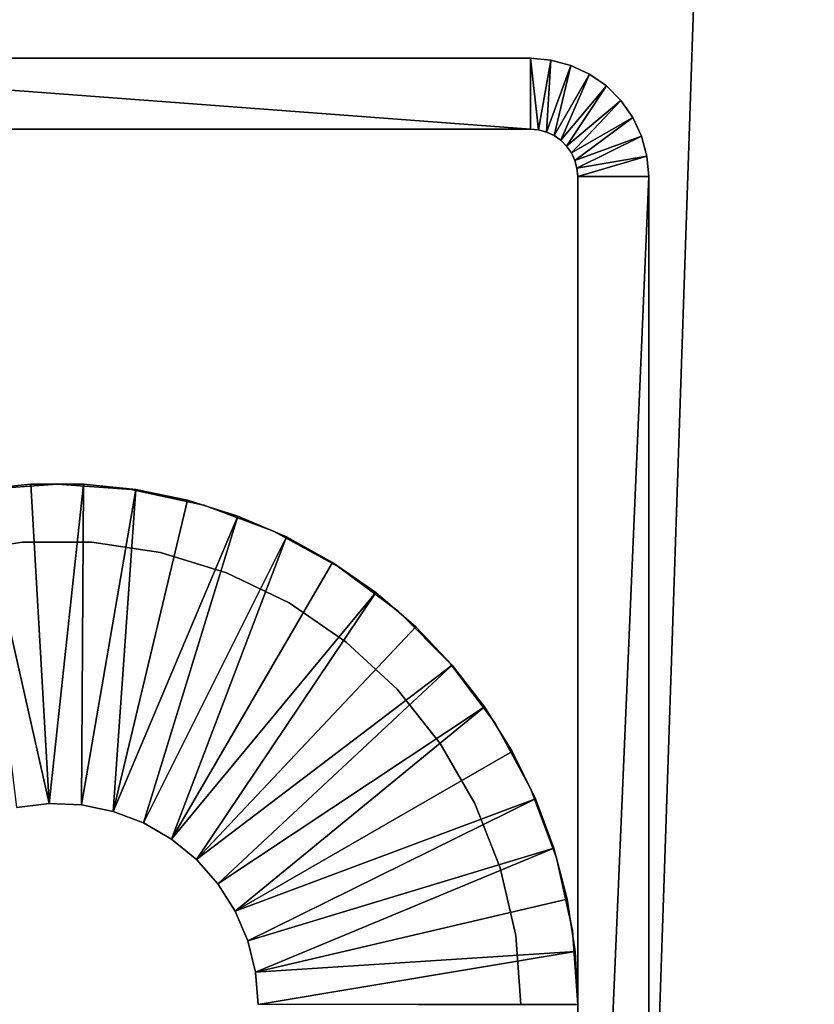
# Model space of a CAD drawing. Extents: x 0 to 400, y 0 to 1043.
# Drawn here: x 19 to 36, y 900 to 921 of the extents above; entities that cross this region are included whole.
import ezdxf

# ---------------------------------------------------------------- set-up
doc = ezdxf.new("R2010")
doc.units = 0
doc.header["$MEASUREMENT"] = 0

msp = doc.modelspace()

# ---------------------------------------------------------------- linework, layer by layer
for points in [[(2.499998, 1041.5, 93.5), (37.500019, 1041.5, 93.5), (2.499998, 1.50001, 93.5)], [(2.499998, 1.50001, 93.5), (37.500019, 1041.5, 93.5), (37.500019, 1.50001, 93.5)], [(37.500019, 1041.5, 66.5), (2.499998, 1041.5, 66.5), (37.500019, 1.50001, 66.5)], [(37.500019, 1.50001, 66.5), (2.499998, 1041.5, 66.5), (2.499998, 1.50001, 66.5)], [(37.500019, 1041.5, 95), (2.499998, 1041.5, 95), (37.500019, 1.50001, 95)], [(37.500019, 1.50001, 95), (2.499998, 1041.5, 95), (2.499998, 1.50001, 95)], [(2.499998, 1041.5, 65), (37.500019, 1041.5, 65), (2.499998, 1.50001, 65)], [(2.499998, 1.50001, 65), (37.500019, 1041.5, 65), (37.500019, 1.50001, 65)], [(9.99999, 918.5), (9.99999, 920), (30.000031, 918.5)], [(30.000031, 918.5), (9.99999, 920), (30.000031, 920)], [(30.000031, 920), (9.99999, 920), (30.000031, 920, 60)], [(30.000031, 920, 60), (9.99999, 920), (9.99999, 920, 60)], [(30.000031, 918.5), (30.000031, 920), (30.17366, 918.484802)], [(30.17366, 918.484802), (30.000031, 920), (30.43413, 919.961975)], [(30.000031, 920), (30.000031, 920, 60), (30.43413, 919.961975, 60)], [(30.000031, 920), (30.43413, 919.961975, 60), (30.43413, 919.961975)], [(30.17366, 918.484802), (30.43413, 919.961975), (30.342039, 918.439697)], [(30.342039, 918.439697), (30.43413, 919.961975), (30.855061, 919.849304)], [(30.342039, 918.439697), (30.855061, 919.849304), (30.49999, 918.366028)], [(30.43413, 919.961975), (30.43413, 919.961975, 60), (30.855061, 919.849304, 60)], [(30.43413, 919.961975), (30.855061, 919.849304, 60), (30.855061, 919.849304)], [(30.49999, 918.366028), (30.855061, 919.849304), (31.25, 919.6651)], [(30.855061, 919.849304), (30.855061, 919.849304, 60), (31.25, 919.6651, 60)], [(30.855061, 919.849304), (31.25, 919.6651, 60), (31.25, 919.6651)], [(30.49999, 918.366028), (31.25, 919.6651), (30.642811, 918.266113)], [(30.642811, 918.266113), (31.25, 919.6651), (31.60697, 919.4151)], [(31.25, 919.6651), (31.25, 919.6651, 60), (31.60697, 919.4151, 60)], [(31.25, 919.6651), (31.60697, 919.4151, 60), (31.60697, 919.4151)], [(30.642811, 918.266113), (31.60697, 919.4151), (30.766069, 918.142822)], [(30.766069, 918.142822), (31.60697, 919.4151), (31.915131, 919.106995)], [(31.60697, 919.4151), (31.60697, 919.4151, 60), (31.915131, 919.106995, 60)], [(31.60697, 919.4151), (31.915131, 919.106995, 60), (31.915131, 919.106995)], [(30.766069, 918.142822), (31.915131, 919.106995), (30.86603, 918)], [(30.86603, 918), (31.915131, 919.106995), (32.165051, 918.75)], [(31.915131, 919.106995), (31.915131, 919.106995, 60), (32.165051, 918.75, 60)], [(31.915131, 919.106995), (32.165051, 918.75, 60), (32.165051, 918.75)], [(30.86603, 918), (32.165051, 918.75), (30.939699, 917.84198)], [(30.939699, 917.84198), (32.165051, 918.75), (32.349232, 918.355103)], [(32.165051, 918.75), (32.165051, 918.75, 60), (32.349232, 918.355103, 60)], [(32.165051, 918.75), (32.349232, 918.355103, 60), (32.349232, 918.355103)], [(9.99999, 918.5), (30.000031, 918.5), (9.99999, 918.5, 60)], [(9.99999, 918.5, 60), (30.000031, 918.5), (30.000031, 918.5, 60)], [(30.17366, 918.484802), (30.17366, 918.484802, 60), (30.000031, 918.5)], [(30.000031, 918.5), (30.17366, 918.484802, 60), (30.000031, 918.5, 60)], [(30.342039, 918.439697), (30.342039, 918.439697, 60), (30.17366, 918.484802)], [(30.17366, 918.484802), (30.342039, 918.439697, 60), (30.17366, 918.484802, 60)], [(30.49999, 918.366028), (30.49999, 918.366028, 60), (30.342039, 918.439697)], [(30.342039, 918.439697), (30.49999, 918.366028, 60), (30.342039, 918.439697, 60)], [(30.642811, 918.266113), (30.642811, 918.266113, 60), (30.49999, 918.366028)], [(30.49999, 918.366028), (30.642811, 918.266113, 60), (30.49999, 918.366028, 60)], [(30.939699, 917.84198), (32.349232, 918.355103), (30.984819, 917.673706)], [(30.984819, 917.673706), (32.349232, 918.355103), (32.462059, 917.934082)], [(32.349232, 918.355103), (32.349232, 918.355103, 60), (32.462059, 917.934082, 60)], [(32.349232, 918.355103), (32.462059, 917.934082, 60), (32.462059, 917.934082)], [(30.766069, 918.142822), (30.766069, 918.142822, 60), (30.642811, 918.266113)], [(30.642811, 918.266113), (30.766069, 918.142822, 60), (30.642811, 918.266113, 60)], [(30.86603, 918), (30.86603, 918, 60), (30.766069, 918.142822)], [(30.766069, 918.142822), (30.86603, 918, 60), (30.766069, 918.142822, 60)], [(30.939699, 917.84198), (30.939699, 917.84198, 60), (30.86603, 918)], [(30.86603, 918), (30.939699, 917.84198, 60), (30.86603, 918, 60)], [(30.984819, 917.673706), (32.462059, 917.934082), (31.000019, 917.5)], [(31.000019, 917.5), (32.462059, 917.934082), (32.500031, 917.5)], [(32.462059, 917.934082), (32.462059, 917.934082, 60), (32.500031, 917.5, 60)], [(32.462059, 917.934082), (32.500031, 917.5, 60), (32.500031, 917.5)], [(30.984819, 917.673706), (30.984819, 917.673706, 60), (30.939699, 917.84198)], [(30.939699, 917.84198), (30.984819, 917.673706, 60), (30.939699, 917.84198, 60)], [(31.000019, 917.5), (31.000019, 917.5, 60), (30.984819, 917.673706)], [(30.984819, 917.673706), (31.000019, 917.5, 60), (30.984819, 917.673706, 60)], [(31.000019, 917.5), (31.000019, 882.5), (31.000019, 917.5, 60)], [(31.000019, 917.5, 60), (31.000019, 882.5), (31.000019, 882.5, 60)], [(31.000019, 917.5), (32.500031, 917.5), (31.000019, 882.5)], [(31.000019, 882.5), (32.500031, 917.5), (32.500031, 882.5)], [(32.500031, 882.5), (32.500031, 917.5), (32.500031, 882.5, 60)], [(32.500031, 882.5, 60), (32.500031, 917.5), (32.500031, 917.5, 60)], [(19.828859, 904.246582, 4.999995), (18.33433, 910.883179, 4.999995), (19.44286, 910.995911, 4.999995)], [(19.44286, 910.995911, 6.999999), (19.44286, 910.995911, 4.999995), (18.33433, 910.883179, 4.999995)], [(19.44286, 910.995911, 6.999999), (18.33433, 910.883179, 4.999995), (18.33433, 910.883179, 6.999999)], [(19.1499, 904.164124, 4.999995), (18.33433, 910.883179, 4.999995), (19.828859, 904.246582, 4.999995)], [(18.434521, 910.888123, 6.999999), (18.434521, 910.888123, 60), (20.00004, 911, 60)], [(18.434521, 910.888123, 6.999999), (20.00004, 911, 60), (20.00004, 911, 6.999999)], [(19.828859, 904.246582, 4.999995), (19.44286, 910.995911, 4.999995), (20.557171, 910.995911, 4.999995)], [(20.557171, 910.995911, 6.999999), (20.557171, 910.995911, 4.999995), (19.44286, 910.995911, 4.999995)], [(20.557171, 910.995911, 6.999999), (19.44286, 910.995911, 4.999995), (19.44286, 910.995911, 6.999999)], [(19.828859, 904.246582, 4.999995), (20.557171, 910.995911, 4.999995), (20.51228, 904.218994, 4.999995)], [(20.00004, 911, 6.999999), (20.00004, 911, 60), (21.5655, 910.888123, 60)], [(20.00004, 911, 6.999999), (21.5655, 910.888123, 60), (21.5655, 910.888123, 6.999999)], [(20.51228, 904.218994, 4.999995), (20.557171, 910.995911, 4.999995), (21.665689, 910.883179, 4.999995)], [(20.51228, 904.218994, 4.999995), (21.665689, 910.883179, 4.999995), (21.182421, 904.082214, 4.999995)], [(21.665689, 910.883179, 6.999999), (21.665689, 910.883179, 4.999995), (20.557171, 910.995911, 4.999995)], [(21.665689, 910.883179, 6.999999), (20.557171, 910.995911, 4.999995), (20.557171, 910.995911, 6.999999)], [(21.182421, 904.082214, 4.999995), (21.665689, 910.883179, 4.999995), (22.75717, 910.658875, 4.999995)], [(21.5655, 910.888123, 6.999999), (21.5655, 910.888123, 60), (23.09906, 910.554382, 60)], [(21.5655, 910.888123, 6.999999), (23.09906, 910.554382, 60), (23.09906, 910.554382, 6.999999)], [(22.75717, 910.658875, 6.999999), (22.75717, 910.658875, 4.999995), (21.665689, 910.883179, 4.999995)], [(22.75717, 910.658875, 6.999999), (21.665689, 910.883179, 4.999995), (21.665689, 910.883179, 6.999999)], [(21.182421, 904.082214, 4.999995), (22.75717, 910.658875, 4.999995), (23.8204, 910.325317, 4.999995)], [(23.8204, 910.325317, 6.999999), (23.8204, 910.325317, 4.999995), (22.75717, 910.658875, 4.999995)], [(23.8204, 910.325317, 6.999999), (22.75717, 910.658875, 4.999995), (22.75717, 910.658875, 6.999999)], [(23.09906, 910.554382, 6.999999), (23.09906, 910.554382, 60), (24.569571, 910.005981, 60)], [(23.09906, 910.554382, 6.999999), (24.569571, 910.005981, 60), (24.569571, 910.005981, 6.999999)], [(21.182421, 904.082214, 4.999995), (23.8204, 910.325317, 4.999995), (21.82198, 903.839722, 4.999995)], [(21.82198, 903.839722, 4.999995), (23.8204, 910.325317, 4.999995), (24.844351, 909.885925, 4.999995)], [(24.844351, 909.885925, 6.999999), (24.844351, 909.885925, 4.999995), (23.8204, 910.325317, 4.999995)], [(24.844351, 909.885925, 6.999999), (23.8204, 910.325317, 4.999995), (23.8204, 910.325317, 6.999999)], [(21.82198, 903.839722, 4.999995), (24.844351, 909.885925, 4.999995), (22.41427, 903.497681, 4.999995)], [(24.844351, 909.885925, 4.999995), (25.818649, 909.345093, 4.999995), (22.41427, 903.497681, 4.999995)], [(24.569571, 910.005981, 6.999999), (24.569571, 910.005981, 60), (25.94709, 909.253784, 60)], [(24.569571, 910.005981, 6.999999), (25.94709, 909.253784, 60), (25.94709, 909.253784, 6.999999)], [(25.818649, 909.345093, 6.999999), (25.818649, 909.345093, 4.999995), (24.844351, 909.885925, 4.999995)], [(25.818649, 909.345093, 6.999999), (24.844351, 909.885925, 4.999995), (24.844351, 909.885925, 6.999999)], [(17.81929, 909.554321, 60), (17.81929, 909.554321, 6.999999), (19.267679, 909.772583, 60)], [(19.267679, 909.772583, 60), (17.81929, 909.554321, 6.999999), (19.267679, 909.772583, 6.999999)], [(19.267679, 909.772583, 60), (19.267679, 909.772583, 6.999999), (20.73234, 909.772583, 60)], [(20.73234, 909.772583, 60), (19.267679, 909.772583, 6.999999), (20.73234, 909.772583, 6.999999)], [(20.73234, 909.772583, 60), (20.73234, 909.772583, 6.999999), (22.18074, 909.554321, 60)], [(22.18074, 909.554321, 60), (20.73234, 909.772583, 6.999999), (22.18074, 909.554321, 6.999999)], [(22.18074, 909.554321, 60), (22.18074, 909.554321, 6.999999), (23.58037, 909.12262, 60)], [(23.58037, 909.12262, 60), (22.18074, 909.554321, 6.999999), (23.58037, 909.12262, 6.999999)], [(22.41427, 903.497681, 4.999995), (25.818649, 909.345093, 4.999995), (26.73316, 908.708618, 4.999995)], [(26.73316, 908.708618, 6.999999), (26.73316, 908.708618, 4.999995), (25.818649, 909.345093, 4.999995)], [(26.73316, 908.708618, 6.999999), (25.818649, 909.345093, 4.999995), (25.818649, 909.345093, 6.999999)], [(25.94709, 909.253784, 6.999999), (25.94709, 909.253784, 60), (27.203501, 908.313293, 60)], [(25.94709, 909.253784, 6.999999), (27.203501, 908.313293, 60), (27.203501, 908.313293, 6.999999)], [(23.58037, 909.12262, 60), (23.58037, 909.12262, 6.999999), (24.900021, 908.487122, 60)], [(24.900021, 908.487122, 60), (23.58037, 909.12262, 6.999999), (24.900021, 908.487122, 6.999999)], [(22.41427, 903.497681, 4.999995), (26.73316, 908.708618, 4.999995), (22.94409, 903.065125, 4.999995)], [(22.94409, 903.065125, 4.999995), (26.73316, 908.708618, 4.999995), (27.57865, 907.982727, 4.999995)], [(27.57865, 907.982727, 6.999999), (27.57865, 907.982727, 4.999995), (26.73316, 908.708618, 4.999995)], [(27.57865, 907.982727, 6.999999), (26.73316, 908.708618, 4.999995), (26.73316, 908.708618, 6.999999)], [(24.900021, 908.487122, 60), (24.900021, 908.487122, 6.999999), (26.110229, 907.661987, 60)], [(26.110229, 907.661987, 60), (24.900021, 908.487122, 6.999999), (26.110229, 907.661987, 6.999999)], [(27.203501, 908.313293, 6.999999), (27.203501, 908.313293, 60), (28.31328, 907.203491, 60)], [(27.203501, 908.313293, 6.999999), (28.31328, 907.203491, 60), (28.31328, 907.203491, 6.999999)], [(22.94409, 903.065125, 4.999995), (27.57865, 907.982727, 4.999995), (28.346359, 907.17511, 4.999995)], [(28.346359, 907.17511, 6.999999), (28.346359, 907.17511, 4.999995), (27.57865, 907.982727, 4.999995)], [(28.346359, 907.17511, 6.999999), (27.57865, 907.982727, 4.999995), (27.57865, 907.982727, 6.999999)], [(26.110229, 907.661987, 60), (26.110229, 907.661987, 6.999999), (27.18395, 906.66571, 60)], [(27.18395, 906.66571, 60), (26.110229, 907.661987, 6.999999), (27.18395, 906.66571, 6.999999)], [(22.94409, 903.065125, 4.999995), (28.346359, 907.17511, 4.999995), (23.397619, 902.553223, 4.999995)], [(23.397619, 902.553223, 4.999995), (28.346359, 907.17511, 4.999995), (29.028419, 906.294006, 4.999995)], [(28.31328, 907.203491, 6.999999), (28.31328, 907.203491, 60), (29.25378, 905.947083, 60)], [(28.31328, 907.203491, 6.999999), (29.25378, 905.947083, 60), (29.25378, 905.947083, 6.999999)], [(29.028419, 906.294006, 6.999999), (29.028419, 906.294006, 4.999995), (28.346359, 907.17511, 4.999995)], [(29.028419, 906.294006, 6.999999), (28.346359, 907.17511, 4.999995), (28.346359, 907.17511, 6.999999)], [(27.18395, 906.66571, 60), (27.18395, 906.66571, 6.999999), (28.097151, 905.52063, 60)], [(28.097151, 905.52063, 60), (27.18395, 906.66571, 6.999999), (28.097151, 905.52063, 6.999999)], [(23.397619, 902.553223, 4.999995), (29.028419, 906.294006, 4.999995), (23.76318, 901.975098, 4.999995)], [(29.028419, 906.294006, 4.999995), (29.617849, 905.348328, 4.999995), (23.76318, 901.975098, 4.999995)], [(29.617849, 905.348328, 6.999999), (29.617849, 905.348328, 4.999995), (29.028419, 906.294006, 4.999995)], [(29.617849, 905.348328, 6.999999), (29.028419, 906.294006, 4.999995), (29.028419, 906.294006, 6.999999)], [(29.25378, 905.947083, 6.999999), (29.25378, 905.947083, 60), (30.005989, 904.56958, 60)], [(29.25378, 905.947083, 6.999999), (30.005989, 904.56958, 60), (30.005989, 904.56958, 6.999999)], [(28.097151, 905.52063, 60), (28.097151, 905.52063, 6.999999), (28.82951, 904.252075, 60)], [(28.82951, 904.252075, 60), (28.097151, 905.52063, 6.999999), (28.82951, 904.252075, 6.999999)], [(23.76318, 901.975098, 4.999995), (29.617849, 905.348328, 4.999995), (30.10857, 904.3479, 4.999995)], [(30.10857, 904.3479, 6.999999), (30.10857, 904.3479, 4.999995), (29.617849, 905.348328, 4.999995)], [(30.10857, 904.3479, 6.999999), (29.617849, 905.348328, 4.999995), (29.617849, 905.348328, 6.999999)], [(30.005989, 904.56958, 6.999999), (30.005989, 904.56958, 60), (30.554411, 903.099121, 60)], [(30.005989, 904.56958, 6.999999), (30.554411, 903.099121, 60), (30.554411, 903.099121, 6.999999)], [(19.1499, 904.164124, 6.999999), (19.1499, 904.164124, 4.999995), (19.828859, 904.246582, 6.999999)], [(19.828859, 904.246582, 6.999999), (19.1499, 904.164124, 4.999995), (19.828859, 904.246582, 4.999995)], [(19.828859, 904.246582, 6.999999), (19.828859, 904.246582, 4.999995), (20.51228, 904.218994, 6.999999)], [(20.51228, 904.218994, 6.999999), (19.828859, 904.246582, 4.999995), (20.51228, 904.218994, 4.999995)], [(20.51228, 904.218994, 6.999999), (20.51228, 904.218994, 4.999995), (21.182421, 904.082214, 6.999999)], [(21.182421, 904.082214, 6.999999), (20.51228, 904.218994, 4.999995), (21.182421, 904.082214, 4.999995)], [(23.76318, 901.975098, 4.999995), (30.10857, 904.3479, 4.999995), (24.031281, 901.345886, 4.999995)], [(24.031281, 901.345886, 4.999995), (30.10857, 904.3479, 4.999995), (30.49552, 903.302979, 4.999995)], [(28.82951, 904.252075, 60), (28.82951, 904.252075, 6.999999), (29.364651, 902.888611, 60)], [(29.364651, 902.888611, 60), (28.82951, 904.252075, 6.999999), (29.364651, 902.888611, 6.999999)], [(30.49552, 903.302979, 6.999999), (30.49552, 903.302979, 4.999995), (30.10857, 904.3479, 4.999995)], [(30.49552, 903.302979, 6.999999), (30.10857, 904.3479, 4.999995), (30.10857, 904.3479, 6.999999)], [(21.182421, 904.082214, 6.999999), (21.182421, 904.082214, 4.999995), (21.82198, 903.839722, 6.999999)], [(21.82198, 903.839722, 6.999999), (21.182421, 904.082214, 4.999995), (21.82198, 903.839722, 4.999995)], [(21.82198, 903.839722, 6.999999), (21.82198, 903.839722, 4.999995), (22.41427, 903.497681, 6.999999)], [(22.41427, 903.497681, 6.999999), (21.82198, 903.839722, 4.999995), (22.41427, 903.497681, 4.999995)], [(22.41427, 903.497681, 6.999999), (22.41427, 903.497681, 4.999995), (22.94409, 903.065125, 6.999999)], [(22.94409, 903.065125, 6.999999), (22.41427, 903.497681, 4.999995), (22.94409, 903.065125, 4.999995)], [(24.031281, 901.345886, 4.999995), (30.49552, 903.302979, 4.999995), (24.19496, 900.681824, 4.999995)], [(24.19496, 900.681824, 4.999995), (30.49552, 903.302979, 4.999995), (30.77483, 902.224304, 4.999995)], [(30.77483, 902.224304, 6.999999), (30.77483, 902.224304, 4.999995), (30.49552, 903.302979, 4.999995)], [(30.77483, 902.224304, 6.999999), (30.49552, 903.302979, 4.999995), (30.49552, 903.302979, 6.999999)], [(22.94409, 903.065125, 6.999999), (22.94409, 903.065125, 4.999995), (23.397619, 902.553223, 6.999999)], [(23.397619, 902.553223, 6.999999), (22.94409, 903.065125, 4.999995), (23.397619, 902.553223, 4.999995)], [(30.554411, 903.099121, 6.999999), (30.554411, 903.099121, 60), (30.888081, 901.565491, 60)], [(30.554411, 903.099121, 6.999999), (30.888081, 901.565491, 60), (30.888081, 901.565491, 6.999999)], [(29.364651, 902.888611, 60), (29.364651, 902.888611, 6.999999), (29.690559, 901.460571, 60)], [(29.690559, 901.460571, 60), (29.364651, 902.888611, 6.999999), (29.690559, 901.460571, 6.999999)], [(23.397619, 902.553223, 6.999999), (23.397619, 902.553223, 4.999995), (23.76318, 901.975098, 6.999999)], [(23.76318, 901.975098, 6.999999), (23.397619, 902.553223, 4.999995), (23.76318, 901.975098, 4.999995)], [(24.19496, 900.681824, 4.999995), (30.77483, 902.224304, 4.999995), (30.943569, 901.122925, 4.999995)], [(30.943569, 901.122925, 6.999999), (30.943569, 901.122925, 4.999995), (30.77483, 902.224304, 4.999995)], [(30.943569, 901.122925, 6.999999), (30.77483, 902.224304, 4.999995), (30.77483, 902.224304, 6.999999)], [(23.76318, 901.975098, 6.999999), (23.76318, 901.975098, 4.999995), (24.031281, 901.345886, 6.999999)], [(24.031281, 901.345886, 6.999999), (23.76318, 901.975098, 4.999995), (24.031281, 901.345886, 4.999995)], [(30.888081, 901.565491, 6.999999), (30.888081, 901.565491, 60), (31.000019, 900, 60)], [(30.888081, 901.565491, 6.999999), (31.000019, 900, 60), (31.000019, 900, 6.999999)], [(24.031281, 901.345886, 6.999999), (24.031281, 901.345886, 4.999995), (24.19496, 900.681824, 6.999999)], [(24.19496, 900.681824, 6.999999), (24.031281, 901.345886, 4.999995), (24.19496, 900.681824, 4.999995)], [(29.690559, 901.460571, 60), (29.690559, 901.460571, 6.999999), (29.799999, 900, 60)], [(29.799999, 900, 60), (29.690559, 901.460571, 6.999999), (29.799999, 900, 6.999999)], [(24.19496, 900.681824, 4.999995), (30.943569, 901.122925, 4.999995), (24.250031, 900, 4.999995)], [(24.250031, 900, 4.999995), (30.943569, 901.122925, 4.999995), (31.000019, 900.01001, 4.999995)], [(31.000019, 900.01001, 6.999999), (31.000019, 900.01001, 4.999995), (30.943569, 901.122925, 4.999995)], [(31.000019, 900.01001, 6.999999), (30.943569, 901.122925, 4.999995), (30.943569, 901.122925, 6.999999)], [(24.19496, 900.681824, 6.999999), (24.19496, 900.681824, 4.999995), (24.250031, 900, 6.999999)], [(24.250031, 900, 6.999999), (24.19496, 900.681824, 4.999995), (24.250031, 900, 4.999995)], [(24.250031, 900, 4.999995), (31.000019, 900.01001, 4.999995), (31.000019, 899.98999, 4.999995)]]:
    msp.add_3dface(points)

doc.saveas('drawing.dxf')
